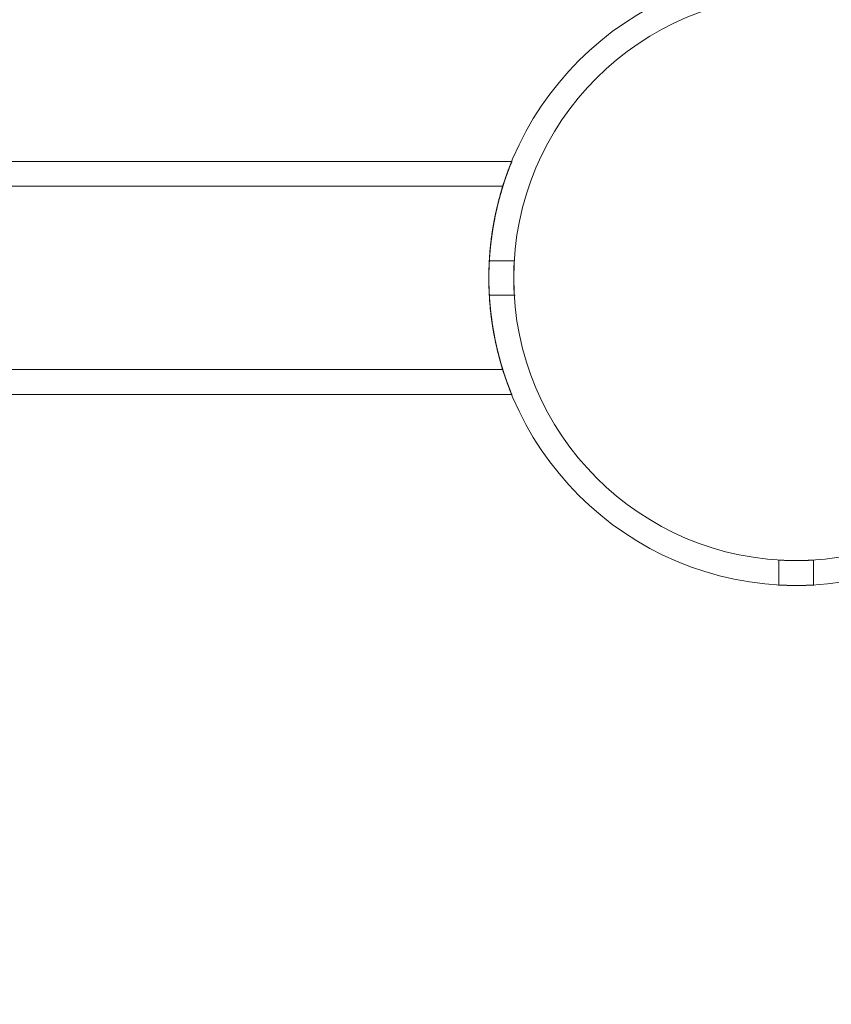
# Model space of a CAD drawing. Units: millimetres. Extents: x -720 to 9857, y -573 to 9545.
# Drawn here: x 3540 to 3658, y 2090 to 2232 of the extents above; entities that cross this region are included whole.
import ezdxf

# ---------------------------------------------------------------- set-up
doc = ezdxf.new("R2010")
doc.units = ezdxf.units.MM
doc.layers.add('Dimensions', color=7, linetype='Continuous')
doc.styles.get("Standard").update_dxf_attribs({"font": 'arial.ttf'})
doc.dimstyles.new('Leikkiset keinu', dxfattribs={"dimtxt": 150, "dimasz": 2.5, "dimexe": 0.06, "dimexo": 0.625, "dimtad": 0, "dimtih": 1, "dimtoh": 1, "dimdec": 0, "dimtxsty": 'Standard', "dimcen": 2.5, "dimadec": 0, "dimazin": 0, "dimtfac": 1, "dimtmove": 0, "dimatfit": 3, "dimfxl": 1, "dimarcsym": 0})

# ---------------------------------------------------------------- blocks, each defined once
blk = doc.blocks.new('*D2')
at = {"layer": 'Defpoints', "color": 0}
for p in [(6766.9, 8155.82), (-492.75, 527.77), (2540.48, 527.77)]:
    blk.add_point(p, dxfattribs=at)
at = {"layer": 'Dimensions', "color": 0, "lineweight": -2}
for p, q in [((6547.05, 8155.82), (-492.81, 8155.82)), ((-492.75, 8153.32), (-492.75, 4418.99)), ((-492.75, 530.27), (-492.75, 4264.59)), ((2385.61, 527.77), (-492.81, 527.77))]:
    blk.add_line(p, q, dxfattribs=at)
at = {"layer": 'Dimensions', "color": 0}
for points in [[(-492.34, 8153.32), (-493.17, 8153.32), (-492.75, 8155.82)], [(-493.17, 530.27), (-492.34, 530.27), (-492.75, 527.77)]]:
    blk.add_solid(points, dxfattribs=at)
at = {"layer": 'Dimensions', "color": 0, "lineweight": 5, "insert": (-492.75, 4341.79), "char_height": 150, "attachment_point": 5}
blk.add_mtext('7628', dxfattribs=at)
blk = doc.blocks.new('*D3')
at = {"layer": 'Defpoints', "color": 0}
for p in [(8737.67, 5325.59), (736.24, 2346.76), (8737.67, -474.24)]:
    blk.add_point(p, dxfattribs=at)
at = {"layer": 'Dimensions', "color": 0, "lineweight": -2}
for p, q in [((8737.67, 5088.99), (8737.67, -474.3)), ((736.24, 2177.14), (736.24, -474.3)), ((738.74, -474.24), (4527.01, -474.24)), ((8735.17, -474.24), (4946.91, -474.24))]:
    blk.add_line(p, q, dxfattribs=at)
at = {"layer": 'Dimensions', "color": 0}
for points in [[(738.74, -473.83), (738.74, -474.66), (736.24, -474.24)], [(8735.17, -474.66), (8735.17, -473.83), (8737.67, -474.24)]]:
    blk.add_solid(points, dxfattribs=at)
at = {"layer": 'Dimensions', "color": 0, "lineweight": 5, "insert": (4736.96, -474.24), "char_height": 150, "attachment_point": 5}
blk.add_mtext('8001', dxfattribs=at)
blk = doc.blocks.new('*D5')
at = {"layer": 'Defpoints', "color": 0}
for p in [(7237.67, 5134.62), (2386.24, 2194.62), (7237.67, 64.48)]:
    blk.add_point(p, dxfattribs=at)
at = {"layer": 'Dimensions', "color": 0, "lineweight": -2}
for p, q in [((7237.67, 5133.99), (7237.67, 64.42)), ((2386.24, 2193.99), (2386.24, 64.42)), ((2388.74, 64.48), (4599.08, 64.48)), ((7235.17, 64.48), (5024.83, 64.48))]:
    blk.add_line(p, q, dxfattribs=at)
at = {"layer": 'Dimensions', "color": 0}
for points in [[(2388.74, 64.9), (2388.74, 64.07), (2386.24, 64.48)], [(7235.17, 64.07), (7235.17, 64.9), (7237.67, 64.48)]]:
    blk.add_solid(points, dxfattribs=at)
at = {"layer": 'Dimensions', "color": 0, "lineweight": 5, "insert": (4811.96, 64.48), "char_height": 150, "attachment_point": 5}
blk.add_mtext('4851', dxfattribs=at)

msp = doc.modelspace()

# ---------------------------------------------------------------- linework, layer by layer
at = {"color": 7, "linetype": 'Continuous', "lineweight": 5}
for p, q in [((3611.54, 2211.47), (2403.09, 2211.47)), ((3610.24, 2207.87), (2403.09, 2207.87)), ((3611.9, 2197.12), (3608.22, 2197.12)), ((3608.22, 2192.12), (3612.04, 2192.12)), ((2403.09, 2181.37), (3610.24, 2181.37)), ((2403.09, 2177.77), (3611.54, 2177.77)), ((3650.17, 2153.84), (3650.17, 2150.17)), ((3655.17, 2150.17), (3655.17, 2153.84))]:
    msp.add_line(p, q, dxfattribs=at)
for radius in [44.45, 40.85]:
    msp.add_circle((3652.67, 2194.62), radius, dxfattribs=at)
for points, knots in [([(3611.54, 2177.77), (3611.52, 2177.81), (3611.49, 2177.89), (3611.22, 2178.57), (3610.82, 2179.62), (3610.33, 2181.07), (3609.78, 2182.9), (3609.23, 2185.09), (3608.75, 2187.62), (3608.4, 2190.33), (3608.22, 2193.17), (3608.21, 2195.94), (3608.38, 2198.64), (3608.68, 2201.17), (3609.11, 2203.56), (3609.62, 2205.74), (3610.17, 2207.69), (3610.71, 2209.31), (3611.17, 2210.53), (3611.46, 2211.28), (3611.57, 2211.54), (3611.49, 2211.35), (3611.24, 2210.72), (3610.86, 2209.72), (3610.38, 2208.33), (3609.84, 2206.55), (3609.29, 2204.39), (3608.8, 2201.92), (3608.43, 2199.19), (3608.23, 2196.39), (3608.21, 2193.57), (3608.35, 2190.89), (3608.65, 2188.32), (3609.06, 2185.93), (3609.56, 2183.71), (3610.11, 2181.75), (3610.66, 2180.08), (3611.13, 2178.8), (3611.47, 2177.93), (3611.52, 2177.82), (3611.54, 2177.77)], [0, 0, 0, 0, 0.025128, 0.051022, 0.076141, 0.101927, 0.128208, 0.155199, 0.182333, 0.210324, 0.236248, 0.263007, 0.287665, 0.313021, 0.338075, 0.363778, 0.390312, 0.417579, 0.444659, 0.472615, 0.498167, 0.524539, 0.548901, 0.573922, 0.599235, 0.625196, 0.652115, 0.679815, 0.706599, 0.734257, 0.759467, 0.785449, 0.810067, 0.835344, 0.861023, 0.887372, 0.914401, 0.942233, 0.970573, 1, 1, 1, 1]), ([(3608.22, 2194.62), (3608.23, 2194.17), (3608.23, 2193.27), (3608.3, 2191.92), (3608.4, 2190.58), (3608.54, 2189.26), (3608.71, 2188), (3608.91, 2186.78), (3609.14, 2185.61), (3609.39, 2184.49), (3609.65, 2183.43), (3609.92, 2182.43), (3610.2, 2181.5), (3610.47, 2180.66), (3610.72, 2179.91), (3610.96, 2179.25), (3611.17, 2178.7), (3611.33, 2178.28), (3611.45, 2177.99), (3611.52, 2177.81), (3611.55, 2177.75), (3611.52, 2177.8), (3611.46, 2177.97), (3611.35, 2178.23), (3611.21, 2178.6), (3611.03, 2179.06), (3610.83, 2179.62), (3610.6, 2180.27), (3610.35, 2181.02), (3610.09, 2181.87), (3609.81, 2182.82), (3609.54, 2183.86), (3609.27, 2185), (3609.02, 2186.21), (3608.79, 2187.49), (3608.59, 2188.82), (3608.43, 2190.22), (3608.31, 2191.63), (3608.24, 2193.03), (3608.22, 2194.41), (3608.23, 2195.8), (3608.29, 2197.17), (3608.39, 2198.49), (3608.51, 2199.76), (3608.68, 2201.01), (3608.87, 2202.23), (3609.09, 2203.4), (3609.33, 2204.52), (3609.59, 2205.58), (3609.86, 2206.59), (3610.14, 2207.53), (3610.41, 2208.4), (3610.67, 2209.18), (3610.91, 2209.85), (3611.12, 2210.41), (3611.3, 2210.86), (3611.43, 2211.2), (3611.51, 2211.4), (3611.55, 2211.48), (3611.53, 2211.45), (3611.48, 2211.31), (3611.38, 2211.06), (3611.24, 2210.72), (3611.07, 2210.28), (3610.88, 2209.75), (3610.65, 2209.11), (3610.4, 2208.38), (3610.14, 2207.55), (3609.87, 2206.63), (3609.6, 2205.61), (3609.33, 2204.5), (3609.07, 2203.3), (3608.84, 2202.02), (3608.63, 2200.65), (3608.45, 2199.23), (3608.32, 2197.73), (3608.24, 2196.19), (3608.23, 2195.14), (3608.22, 2194.62)], [0, 0, 0, 0, 0.012602, 0.025204, 0.038187, 0.05117, 0.063767, 0.076365, 0.089302, 0.102239, 0.115332, 0.128425, 0.14187, 0.155314, 0.16889, 0.182465, 0.196468, 0.210471, 0.223465, 0.236459, 0.249882, 0.263305, 0.275528, 0.287751, 0.300317, 0.312883, 0.325358, 0.337834, 0.350627, 0.36342, 0.376741, 0.390062, 0.403757, 0.417452, 0.430959, 0.444465, 0.45841, 0.472354, 0.48513, 0.497906, 0.511085, 0.524264, 0.536558, 0.548853, 0.561485, 0.574118, 0.586789, 0.59946, 0.612459, 0.625459, 0.638868, 0.652276, 0.66607, 0.679863, 0.693306, 0.706749, 0.720639, 0.734528, 0.747099, 0.759669, 0.77263, 0.785591, 0.797789, 0.809987, 0.822505, 0.835023, 0.847876, 0.860728, 0.873915, 0.887102, 0.900648, 0.914194, 0.92815, 0.942105, 0.956308, 0.970509, 0.985255, 1, 1, 1, 1]), ([(3608.22, 2194.62), (3608.23, 2193.9), (3608.25, 2192.45), (3608.41, 2190.34), (3608.65, 2188.33), (3608.96, 2186.51), (3609.29, 2184.87), (3609.63, 2183.5), (3609.88, 2182.6), (3610.03, 2182.05), (3610.16, 2181.63), (3610.23, 2181.4), (3610.25, 2181.35), (3610.22, 2181.43), (3610.13, 2181.74), (3609.92, 2182.45), (3609.63, 2183.48), (3609.31, 2184.82), (3608.97, 2186.45), (3608.65, 2188.33), (3608.45, 2190.07), (3608.33, 2191.52), (3608.24, 2192.98), (3608.2, 2194.83), (3608.27, 2197), (3608.43, 2199.1), (3608.68, 2201.05), (3608.98, 2202.86), (3609.32, 2204.47), (3609.6, 2205.6), (3609.8, 2206.36), (3609.98, 2207), (3610.12, 2207.47), (3610.21, 2207.75), (3610.25, 2207.89), (3610.24, 2207.85), (3610.11, 2207.45), (3609.9, 2206.71), (3609.61, 2205.66), (3609.28, 2204.3), (3608.94, 2202.66), (3608.68, 2201.07), (3608.51, 2199.7), (3608.37, 2198.35), (3608.25, 2196.66), (3608.23, 2195.3), (3608.22, 2194.62)], [0, 0, 0, 0, 0.025669, 0.052102, 0.077766, 0.104139, 0.130462, 0.157515, 0.184382, 0.19824, 0.212098, 0.238207, 0.251682, 0.265157, 0.290371, 0.316299, 0.341878, 0.368143, 0.394757, 0.422131, 0.448883, 0.462689, 0.476495, 0.502302, 0.528893, 0.554158, 0.580125, 0.605984, 0.632542, 0.659302, 0.673086, 0.686869, 0.713465, 0.727195, 0.740925, 0.766444, 0.792722, 0.817967, 0.843895, 0.870052, 0.896924, 0.923792, 0.937645, 0.951497, 0.975443, 1, 1, 1, 1]), ([(3610.24, 2181.37), (3610.23, 2181.4), (3610.21, 2181.47), (3610.04, 2182.02), (3609.8, 2182.88), (3609.49, 2184.06), (3609.15, 2185.54), (3608.82, 2187.29), (3608.53, 2189.28), (3608.32, 2191.41), (3608.21, 2193.64), (3608.22, 2195.84), (3608.33, 2197.99), (3608.54, 2200.02), (3608.81, 2201.92), (3609.14, 2203.63), (3609.48, 2205.14), (3609.8, 2206.36), (3610.05, 2207.25), (3610.21, 2207.78), (3610.26, 2207.93), (3610.19, 2207.71), (3610.02, 2207.15), (3609.77, 2206.27), (3609.46, 2205.07), (3609.12, 2203.58), (3608.79, 2201.8), (3608.51, 2199.81), (3608.31, 2197.65), (3608.21, 2195.44), (3608.23, 2193.22), (3608.35, 2191.1), (3608.56, 2189.07), (3608.83, 2187.19), (3609.16, 2185.48), (3609.5, 2184), (3609.82, 2182.8), (3610.15, 2181.67), (3610.21, 2181.48), (3610.24, 2181.37)], [0, 0, 0, 0, 0.025647, 0.052061, 0.077703, 0.104049, 0.130416, 0.157516, 0.184383, 0.212071, 0.238169, 0.265073, 0.290379, 0.316404, 0.342025, 0.368337, 0.394918, 0.422255, 0.449046, 0.476672, 0.502478, 0.529073, 0.554257, 0.580135, 0.606001, 0.632564, 0.659363, 0.686948, 0.713511, 0.740906, 0.766475, 0.792802, 0.818134, 0.844158, 0.870297, 0.897153, 0.924021, 0.951696, 1, 1, 1, 1]), ([(3608.29, 2192.12), (3608.29, 2192.14), (3608.29, 2192.2), (3608.27, 2192.63), (3608.24, 2193.26), (3608.22, 2194.06), (3608.22, 2194.91), (3608.23, 2195.73), (3608.26, 2196.43), (3608.28, 2196.92), (3608.29, 2197.15), (3608.29, 2197.1), (3608.27, 2196.77), (3608.25, 2196.19), (3608.23, 2195.44), (3608.22, 2194.6), (3608.23, 2193.75), (3608.25, 2193.01), (3608.27, 2192.45), (3608.29, 2192.16), (3608.29, 2192.13), (3608.29, 2192.12)], [0, 0, 0, 0, 0.053631, 0.10726, 0.160942, 0.214659, 0.268318, 0.321917, 0.375547, 0.429251, 0.482957, 0.536589, 0.590187, 0.643844, 0.69756, 0.751244, 0.804855, 0.858465, 0.912149, 0.965866, 1, 1, 1, 1]), ([(3611.9, 2192.12), (3611.9, 2192.14), (3611.89, 2192.2), (3611.87, 2192.63), (3611.84, 2193.26), (3611.82, 2194.06), (3611.82, 2194.91), (3611.83, 2195.73), (3611.86, 2196.42), (3611.89, 2196.92), (3611.9, 2197.15), (3611.9, 2197.1), (3611.88, 2196.77), (3611.85, 2196.19), (3611.83, 2195.44), (3611.82, 2194.6), (3611.83, 2193.76), (3611.85, 2193.01), (3611.88, 2192.45), (3611.9, 2192.16), (3611.9, 2192.13), (3611.9, 2192.12)], [0, 0, 0, 0, 0.05362, 0.107238, 0.160919, 0.214641, 0.268295, 0.321877, 0.375497, 0.429203, 0.482912, 0.536534, 0.590115, 0.643766, 0.697488, 0.751171, 0.804767, 0.858363, 0.912046, 0.965768, 1, 1, 1, 1]), ([(3652.67, 2153.77), (3652.95, 2153.77), (3653.51, 2153.77), (3654.26, 2153.8), (3654.83, 2153.82), (3655.16, 2153.84), (3655.2, 2153.85), (3654.96, 2153.83), (3654.47, 2153.8), (3653.77, 2153.78), (3652.94, 2153.76), (3652.09, 2153.77), (3651.3, 2153.79), (3650.67, 2153.81), (3650.26, 2153.84), (3650.12, 2153.85), (3650.27, 2153.84), (3650.69, 2153.81), (3651.34, 2153.79), (3652.03, 2153.77), (3652.49, 2153.77), (3652.67, 2153.77)], [0, 0, 0, 0, 0.05362, 0.107238, 0.160919, 0.214641, 0.268295, 0.321877, 0.375496, 0.429203, 0.482912, 0.536534, 0.590116, 0.643767, 0.697488, 0.751172, 0.804767, 0.858363, 0.912046, 0.965768, 1, 1, 1, 1]), ([(3652.67, 2150.17), (3652.95, 2150.17), (3653.51, 2150.17), (3654.26, 2150.19), (3654.83, 2150.22), (3655.16, 2150.24), (3655.2, 2150.24), (3654.96, 2150.23), (3654.47, 2150.2), (3653.77, 2150.18), (3652.94, 2150.16), (3652.09, 2150.17), (3651.3, 2150.19), (3650.67, 2150.21), (3650.26, 2150.23), (3650.12, 2150.24), (3650.27, 2150.23), (3650.69, 2150.21), (3651.34, 2150.19), (3652.04, 2150.17), (3652.49, 2150.17), (3652.67, 2150.17)], [0, 0, 0, 0, 0.053631, 0.10726, 0.160942, 0.214659, 0.268318, 0.321917, 0.375547, 0.429251, 0.482957, 0.536589, 0.590187, 0.643844, 0.69756, 0.751245, 0.804855, 0.858465, 0.912149, 0.965865, 1, 1, 1, 1])]:
    msp.add_open_spline(points, degree=3, knots=knots, dxfattribs=at)

# ---------------------------------------------------------------- dimensions: what is measured, and where the dimension line sits
at = {"layer": 'Dimensions', "lineweight": 5}
dim = msp.add_linear_dim(base=(-492.75, 527.77), p1=(6766.9, 8155.82), p2=(2540.48, 527.77), angle=90, dimstyle='Leikkiset keinu', dxfattribs=at)
dim.commit()
dim.dimension.update_dxf_attribs({"geometry": '*D2', "text_midpoint": (-492.75, 4341.79)})
for base, p1, p2, picture, middle in [((8737.67, -474.24), (736.24, 2346.76), (8737.67, 5325.59), '*D3', (4736.96, -474.24)), ((7237.67, 64.48), (2386.24, 2194.62), (7237.67, 5134.62), '*D5', (4811.96, 64.48))]:
    dim = msp.add_linear_dim(base=base, p1=p1, p2=p2, dimstyle='Leikkiset keinu', dxfattribs=at)
    dim.commit()
    dim.dimension.update_dxf_attribs({"geometry": picture, "text_midpoint": middle})

doc.saveas('drawing.dxf')
